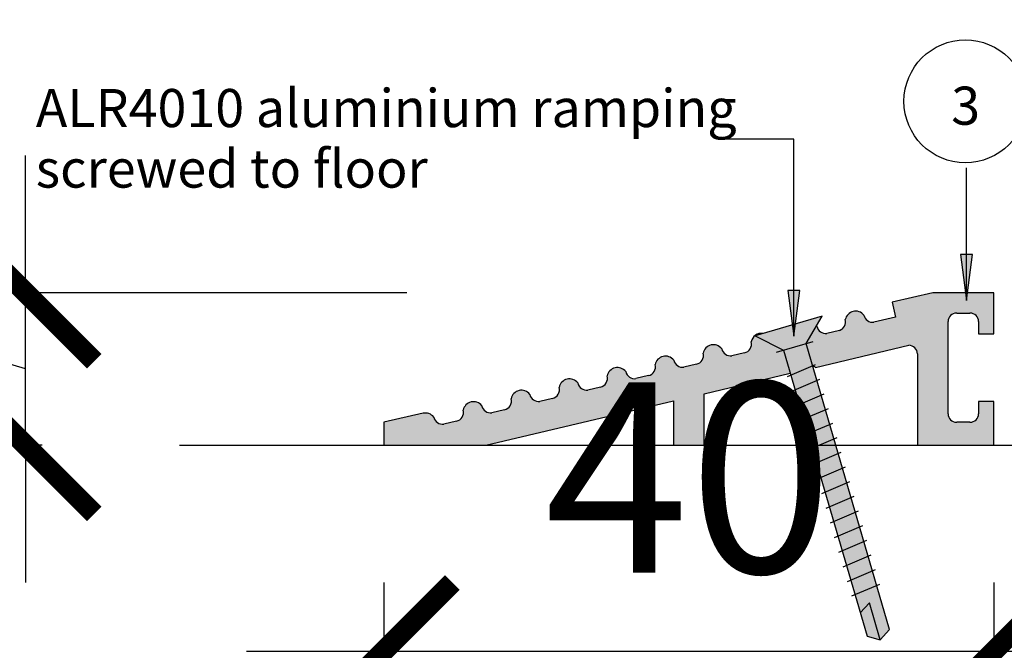
# Model space of a CAD drawing. Units: millimetres. Extents: x -159 to 122, y -82 to 94.
# Drawn here: x -117 to -52, y -11 to 31 of the extents above; entities that cross this region are included whole.
import ezdxf

# ---------------------------------------------------------------- set-up
doc = ezdxf.new("R2010")
doc.units = ezdxf.units.MM
doc.layers.get('Defpoints').update_dxf_attribs({"color": 211})
for name, color, linetype in [('_annotate', 241, 'Continuous'), ('_circles', 3, 'Continuous'), ('_dim', 151, 'Continuous'), ('_hatch', 253, 'Continuous'), ('_lines', 3, 'Continuous')]:
    doc.layers.add(name, color=color, linetype=linetype)
doc.styles.add('Arial', font='arial.ttf')
doc.dimstyles.new('1 to 5', dxfattribs={"dimscale": 5, "dimtxt": 2.5, "dimasz": 1.8, "dimexe": 1.8, "dimexo": 1.8, "dimgap": 1, "dimtad": 1, "dimdec": 0, "dimzin": 0, "dimdsep": 46, "dimtxsty": 'Arial', "dimblk": 'ARCHTICK', "dimcen": 1.8, "dimdle": 1.8, "dimclrd": 256, "dimclre": 256, "dimclrt": 256, "dimaunit": 1, "dimadec": 0, "dimazin": 0, "dimtfac": 1, "dimtdec": 4, "dimtofl": 0, "dimtmove": 1, "dimatfit": 3, "dimfxl": 0, "dimtolj": 1, "dimtzin": 0, "dimarcsym": 0})

# ---------------------------------------------------------------- blocks, each defined once
blk = doc.blocks.new('_ArchTick')
at = {"color": 0, "linetype": 'ByBlock', "lineweight": -3, "const_width": 0.15}
blk.add_lwpolyline([(-0.5, -0.5), (0.5, 0.5)], dxfattribs=at)
blk = doc.blocks.new('DIMBLOCK2-27- Grafic')
at = {"layer": '_dim', "lineweight": -2}
for p, q in [((-93.074, -6.174), (-93.074, -19.676)), ((-53.074, -6.174), (-53.074, -19.676)), ((-102.074, -10.676), (-44.074, -10.676))]:
    blk.add_line(p, q, dxfattribs=at)
at = {"layer": 'Defpoints', "color": 0, "lineweight": -3}
for p in [(-93.074, 2.826), (-53.074, 2.826), (-53.074, -10.676)]:
    blk.add_point(p, dxfattribs=at)
at = {"layer": '_dim', "lineweight": -2, "xscale": 9, "yscale": 9, "zscale": 9, "rotation": 180}
blk.add_blockref('_ArchTick', (-93.074, -10.676), dxfattribs=at)
at = {"layer": '_dim', "lineweight": -2, "xscale": 9, "yscale": 9, "zscale": 9}
blk.add_blockref('_ArchTick', (-53.074, -10.676), dxfattribs=at)
at = {"layer": '_dim', "insert": (-73.074, 0.706), "char_height": 12.5, "attachment_point": 5, "style": 'Arial'}
blk.add_mtext('\\A1;40', dxfattribs=at)
blk = doc.blocks.new('DIMBLOCK3-27- Grafic')
at = {"layer": '_dim', "lineweight": -2}
for p, q in [((-139.439, 14.691), (-139.439, 41.377)), ((-116.557, 12.826), (-116.557, 21.826)), ((-116.557, 7.826), (-139.439, 14.691)), ((-91.557, 12.826), (-125.557, 12.826)), ((-116.557, 2.826), (-116.557, 12.826)), ((-115.467, 2.826), (-125.557, 2.826)), ((-116.557, 2.826), (-116.557, -6.174))]:
    blk.add_line(p, q, dxfattribs=at)
at = {"layer": 'Defpoints', "color": 0, "lineweight": -3}
for p in [(-116.557, 12.826), (-72.312, 12.826), (-106.467, 2.826)]:
    blk.add_point(p, dxfattribs=at)
at = {"layer": '_dim', "lineweight": -2, "xscale": 9, "yscale": 9, "zscale": 9}
for p, rotation in [((-116.557, 12.826), 270), ((-116.557, 2.826), 90)]:
    blk.add_blockref('_ArchTick', p, dxfattribs=dict(at, rotation=rotation))
at = {"layer": '_dim', "insert": (-150.821, 28.034), "char_height": 12.5, "attachment_point": 5, "rotation": 90, "style": 'Arial'}
blk.add_mtext('\\A1;10', dxfattribs=at)

msp = doc.modelspace()

# ---------------------------------------------------------------- hatches: boundary and pattern name
at = {"layer": '_hatch'}
for color, points in [(250, [(-54.871, 12.323), (-54.476, 15.323), (-55.266, 15.323)]), (256, [(-66.181, 9.978), (-65.786, 12.978), (-66.576, 12.978)]), (256, [(-60.516, -9.93), (-59.909, -9.269), (-65.387, 9.483), (-64.327, 11.282), (-68.724, 9.997), (-66.862, 9.052), (-61.384, -9.7)])]:
    msp.add_hatch(color=color, dxfattribs=at).paths.add_polyline_path(points, flags=0)
h = msp.add_hatch(color=256, dxfattribs=at)
h.paths.add_polyline_path([(-53.074, 2.826), (-53.074, 5.692), (-54.074, 5.692), (-54.074, 4.892), (-54.093, 4.745), (-54.149, 4.609), (-54.239, 4.492), (-54.356, 4.402), (-54.493, 4.345), (-54.639, 4.326), (-55.508, 4.326), (-55.654, 4.345), (-55.791, 4.402), (-55.908, 4.492), (-55.998, 4.609), (-56.054, 4.745), (-56.074, 4.892), (-56.074, 10.926), (-56.054, 11.073), (-55.998, 11.209), (-55.908, 11.326), (-55.791, 11.416), (-55.654, 11.473), (-55.508, 11.492), (-54.639, 11.492), (-54.493, 11.473), (-54.356, 11.416), (-54.239, 11.326), (-54.149, 11.209), (-54.093, 11.073), (-54.074, 10.926), (-54.074, 10.126), (-53.074, 10.126), (-53.074, 12.826), (-57.074, 12.826), (-59.74, 12.197), (-59.51, 11.223), (-60.936, 10.887), (-61.083, 10.887), (-61.225, 10.922), (-61.354, 10.991), (-61.463, 11.089), (-61.545, 11.21), (-61.595, 11.348), (-61.718, 11.472), (-61.868, 11.56), (-62.035, 11.608), (-62.21, 11.612), (-62.38, 11.572), (-62.534, 11.491), (-62.662, 11.373), (-62.757, 11.226), (-62.811, 11.06), (-62.794, 10.915), (-62.813, 10.77), (-62.867, 10.633), (-62.952, 10.514), (-63.063, 10.419), (-63.194, 10.354), (-64.021, 10.158), (-64.168, 10.158), (-64.327, 10.203), (-64.439, 10.262), (-64.548, 10.36), (-64.63, 10.482), (-64.68, 10.619), (-64.703, 10.643), (-65.387, 9.483), (-64.959, 8.018), (-64.946, 8.016), (-64.756, 7.93), (-58.639, 9.374), (-58.454, 9.33), (-58.363, 9.289), (-58.248, 9.199), (-58.159, 9.085), (-58.099, 8.952), (-58.074, 8.808), (-58.074, 2.826), (-53.35, 2.826)], flags=0)
h.paths.add_polyline_path([(-93.074, 2.826), (-86.371, 2.826), (-74.074, 5.73), (-74.074, 2.826), (-72.074, 2.826), (-72.074, 6.202), (-66.419, 7.537), (-66.862, 9.052), (-68.72, 9.998), (-68.205, 10.152), (-68.38, 10.156), (-68.549, 10.116), (-68.724, 10.015), (-68.832, 9.916), (-68.927, 9.769), (-68.981, 9.604), (-68.964, 9.47), (-68.978, 9.336), (-69.021, 9.208), (-69.091, 9.093), (-69.185, 8.997), (-69.299, 8.924), (-69.426, 8.879), (-70.253, 8.683), (-70.399, 8.683), (-70.541, 8.719), (-70.683, 8.798), (-70.78, 8.885), (-70.861, 9.007), (-70.911, 9.144), (-71.034, 9.268), (-71.184, 9.357), (-71.352, 9.405), (-71.526, 9.409), (-71.696, 9.369), (-71.85, 9.287), (-71.979, 9.169), (-72.073, 9.023), (-72.128, 8.857), (-72.111, 8.723), (-72.125, 8.589), (-72.168, 8.462), (-72.238, 8.347), (-72.332, 8.25), (-72.446, 8.178), (-72.573, 8.132), (-73.4, 7.937), (-73.546, 7.937), (-73.688, 7.972), (-73.818, 8.041), (-73.926, 8.139), (-74.008, 8.26), (-74.058, 8.398), (-74.181, 8.521), (-74.331, 8.61), (-74.499, 8.658), (-74.673, 8.662), (-74.843, 8.622), (-74.997, 8.541), (-75.126, 8.423), (-75.22, 8.276), (-75.275, 8.11), (-75.258, 7.977), (-75.271, 7.843), (-75.314, 7.715), (-75.385, 7.6), (-75.479, 7.504), (-75.593, 7.431), (-75.719, 7.385), (-76.547, 7.19), (-76.693, 7.19), (-76.835, 7.225), (-76.964, 7.294), (-77.073, 7.392), (-77.155, 7.513), (-77.205, 7.651), (-77.328, 7.775), (-77.478, 7.864), (-77.646, 7.912), (-77.82, 7.916), (-77.99, 7.876), (-78.144, 7.794), (-78.273, 7.676), (-78.367, 7.529), (-78.422, 7.364), (-78.405, 7.23), (-78.418, 7.096), (-78.461, 6.968), (-78.532, 6.853), (-78.626, 6.757), (-78.739, 6.684), (-78.873, 6.637), (-79.693, 6.443), (-79.84, 6.443), (-79.982, 6.479), (-80.111, 6.547), (-80.22, 6.645), (-80.302, 6.767), (-80.352, 6.904), (-80.475, 7.028), (-80.625, 7.117), (-80.793, 7.165), (-80.967, 7.169), (-81.137, 7.129), (-81.291, 7.047), (-81.419, 6.929), (-81.514, 6.783), (-81.568, 6.617), (-81.552, 6.483), (-81.565, 6.349), (-81.608, 6.222), (-81.678, 6.107), (-81.773, 6.01), (-81.886, 5.938), (-82.013, 5.892), (-82.84, 5.697), (-82.987, 5.697), (-83.129, 5.732), (-83.258, 5.801), (-83.367, 5.899), (-83.449, 6.02), (-83.499, 6.158), (-83.622, 6.282), (-83.772, 6.37), (-83.978, 6.419), (-84.114, 6.422), (-84.284, 6.382), (-84.438, 6.301), (-84.566, 6.183), (-84.661, 6.036), (-84.715, 5.87), (-84.698, 5.737), (-84.712, 5.603), (-84.755, 5.475), (-84.825, 5.36), (-84.92, 5.264), (-85.062, 5.18), (-85.16, 5.145), (-85.987, 4.95), (-86.134, 4.95), (-86.276, 4.985), (-86.405, 5.054), (-86.533, 5.18), (-86.596, 5.273), (-86.646, 5.411), (-86.768, 5.535), (-86.919, 5.624), (-87.086, 5.672), (-87.261, 5.676), (-87.43, 5.636), (-87.584, 5.554), (-87.713, 5.436), (-87.808, 5.29), (-87.862, 5.124), (-87.845, 4.99), (-87.859, 4.856), (-87.902, 4.728), (-87.972, 4.613), (-88.066, 4.517), (-88.18, 4.444), (-88.307, 4.399), (-89.134, 4.203), (-89.28, 4.203), (-89.422, 4.239), (-89.552, 4.307), (-89.661, 4.405), (-89.742, 4.527), (-89.792, 4.664), (-89.902, 4.777), (-90.034, 4.862), (-90.182, 4.915), (-90.338, 4.933), (-90.498, 4.934), (-93.074, 4.326)], flags=0)

# ---------------------------------------------------------------- linework, layer by layer
at = {"layer": '_circles'}
msp.add_circle((-54.939, 25.372), 4.028, dxfattribs=at)
at = {"layer": '_lines'}
for p, q in [((-66.181, 22.886), (-71.24, 22.886)), ((-66.181, 9.978), (-66.181, 22.886)), ((-65.786, 12.978), (-66.576, 12.978)), ((-66.576, 12.978), (-66.181, 9.978)), ((-66.181, 9.978), (-65.786, 12.978)), ((-57.074, 12.826), (-59.74, 12.197)), ((-53.074, 12.826), (-57.074, 12.826)), ((-53.074, 10.126), (-53.074, 12.826)), ((-59.74, 12.197), (-59.51, 11.223)), ((-64.327, 11.282), (-68.724, 9.997)), ((-65.387, 9.483), (-64.327, 11.282)), ((-59.51, 11.223), (-60.936, 10.887)), ((-55.508, 11.492), (-54.639, 11.492)), ((-63.194, 10.354), (-64.021, 10.158)), ((-56.074, 4.892), (-56.074, 10.926)), ((-54.074, 10.926), (-54.074, 10.126)), ((-68.724, 9.997), (-66.862, 9.052)), ((-54.074, 10.126), (-53.074, 10.126)), ((-67.324, 8.917), (-64.924, 9.618)), ((-67.324, 8.917), (-66.862, 9.052)), ((-66.862, 9.052), (-61.384, -9.7)), ((-65.387, 9.483), (-64.924, 9.618)), ((-59.909, -9.269), (-65.387, 9.483)), ((-64.756, 7.93), (-58.639, 9.374)), ((-69.426, 8.879), (-70.253, 8.683)), ((-58.074, 8.808), (-58.074, 2.826)), ((-72.573, 8.132), (-73.4, 7.937)), ((-66.595, 7.336), (-64.754, 8.119)), ((-75.719, 7.385), (-76.547, 7.19)), ((-72.074, 6.202), (-66.419, 7.537)), ((-66.314, 6.376), (-64.474, 7.159)), ((-78.866, 6.639), (-79.693, 6.443)), ((-82.013, 5.892), (-82.84, 5.697)), ((-72.074, 2.826), (-72.074, 6.202)), ((-66.034, 5.416), (-64.193, 6.199)), ((-86.371, 2.826), (-74.074, 5.73)), ((-74.074, 5.73), (-74.074, 2.826)), ((-65.753, 4.456), (-63.913, 5.239)), ((-53.074, 5.692), (-54.074, 5.692)), ((-54.074, 5.692), (-54.074, 4.892)), ((-53.074, 2.826), (-53.074, 5.692)), ((-90.498, 4.934), (-93.074, 4.326)), ((-85.16, 5.145), (-85.987, 4.95)), ((-93.074, 4.326), (-93.074, 2.826)), ((-88.307, 4.399), (-89.134, 4.203)), ((-65.473, 3.497), (-63.633, 4.279)), ((-54.639, 4.326), (-55.508, 4.326)), ((-65.193, 2.537), (-63.352, 3.319)), ((-106.467, 2.826), (108.533, 2.826)), ((-93.074, 2.826), (-86.371, 2.826)), ((-74.074, 2.826), (-72.074, 2.826)), ((-58.074, 2.826), (-53.074, 2.826)), ((-64.912, 1.577), (-63.072, 2.359)), ((-64.632, 0.617), (-62.791, 1.4)), ((-64.351, -0.343), (-62.511, 0.44)), ((-64.071, -1.303), (-62.23, -0.52)), ((-63.791, -2.263), (-61.95, -1.48)), ((-63.51, -3.223), (-61.67, -2.44)), ((-63.23, -4.183), (-61.389, -3.4)), ((-62.949, -5.142), (-61.109, -4.36)), ((-62.669, -6.102), (-60.828, -5.32)), ((-62.388, -7.062), (-60.548, -6.279)), ((-61.221, -7.516), (-61.834, -8.158)), ((-60.516, -9.93), (-61.221, -7.516)), ((-60.516, -9.93), (-59.909, -9.269)), ((-61.384, -9.7), (-60.516, -9.93))]:
    msp.add_line(p, q, dxfattribs=at)
at = {"layer": '_lines', "color": 250}
for p, q in [((-54.871, 12.323), (-54.871, 21.009)), ((-54.476, 15.323), (-55.266, 15.323)), ((-55.266, 15.323), (-54.871, 12.323)), ((-54.871, 12.323), (-54.476, 15.323))]:
    msp.add_line(p, q, dxfattribs=at)
at = {"layer": '_lines'}
for centre, radius, start, end in [((-63.394, 10.919), 0.6, 289.51609, 13.62337), ((-62.139, 10.931), 0.685, 37.46362, 169.10612), ((-61.01, 11.482), 0.6, 192.94636, 277.05364), ((-55.508, 10.926), 0.566, 90, 180), ((-54.639, 10.926), 0.566, 0, 90), ((-65.223, 10.203), 0.685, 37.46362, 40.24917), ((-64.095, 10.754), 0.6, 192.94636, 277.05364), ((-68.308, 9.474), 0.685, 81.34445, 169.10612), ((-71.455, 8.728), 0.685, 37.46362, 169.10612), ((-70.327, 9.279), 0.6, 192.94636, 277.05364), ((-69.564, 9.462), 0.6, 283.34766, 13.62337), ((-58.673, 8.775), 0.6, 3.18969, 86.81031), ((-74.602, 7.981), 0.685, 37.46362, 169.10612), ((-73.473, 8.532), 0.6, 192.94636, 277.05364), ((-72.711, 8.716), 0.6, 283.34765, 13.62337), ((-77.749, 7.234), 0.685, 37.46362, 169.10612), ((-75.858, 7.969), 0.6, 283.34766, 13.62337), ((-65.176, 7.249), 0.8, 58.28487, 74.21531), ((-80.896, 6.488), 0.685, 37.46362, 169.10612), ((-79.005, 7.222), 0.6, 283.34766, 13.62337), ((-76.62, 7.785), 0.6, 192.94636, 277.05364), ((-82.152, 6.476), 0.6, 283.34766, 13.62337), ((-79.767, 7.039), 0.6, 192.94636, 277.05364), ((-85.298, 5.729), 0.6, 283.34766, 13.62337), ((-84.042, 5.741), 0.685, 37.46362, 169.10612), ((-82.914, 6.292), 0.6, 192.94636, 277.05364), ((-87.189, 4.994), 0.685, 37.46362, 169.10612), ((-86.061, 5.546), 0.6, 192.94636, 277.05364), ((-90.336, 4.248), 0.685, 37.46362, 103.28487), ((-89.208, 4.799), 0.6, 192.94636, 277.05364), ((-88.445, 4.983), 0.6, 283.34766, 13.62337), ((-55.508, 4.892), 0.566, 180, 270), ((-54.639, 4.892), 0.566, 270, 360)]:
    msp.add_arc(centre, radius, start, end, dxfattribs=at)

# ---------------------------------------------------------------- texts
at = {"layer": '_annotate', "char_height": 2.5, "attachment_point": 1, "style": 'Arial'}
for s, insert, width in [('ALR4010 aluminium ramping', (-115.89, 26.181), 54.03374), ('screwed to floor', (-115.89, 22.212), 29.82278)]:
    msp.add_mtext(s, dxfattribs=dict(at, insert=insert, width=width))
at = {"layer": '_annotate', "color": 7, "insert": (-55.866, 26.336), "char_height": 2.5, "width": 2.32489, "attachment_point": 1, "style": 'Arial'}
msp.add_mtext('3', dxfattribs=at)

# ---------------------------------------------------------------- dimensions: what is measured, and where the dimension line sits
at = {"layer": '_dim'}
dim = msp.add_linear_dim(base=(-116.557, 12.826), p1=(-106.467, 2.826), p2=(-72.312, 12.826), angle=90, dimstyle='1 to 5', dxfattribs=at)
dim.commit()
dim.dimension.update_dxf_attribs({"geometry": 'DIMBLOCK3-27- Grafic', "text_midpoint": (-150.821, 19.691)})
dim = msp.add_linear_dim(base=(-53.074, -10.676), p1=(-93.074, 2.826), p2=(-53.074, 2.826), dimstyle='1 to 5', dxfattribs=at)
dim.commit()
dim.dimension.update_dxf_attribs({"geometry": 'DIMBLOCK2-27- Grafic', "text_midpoint": (-73.074, 0.706)})

doc.saveas('drawing.dxf')
